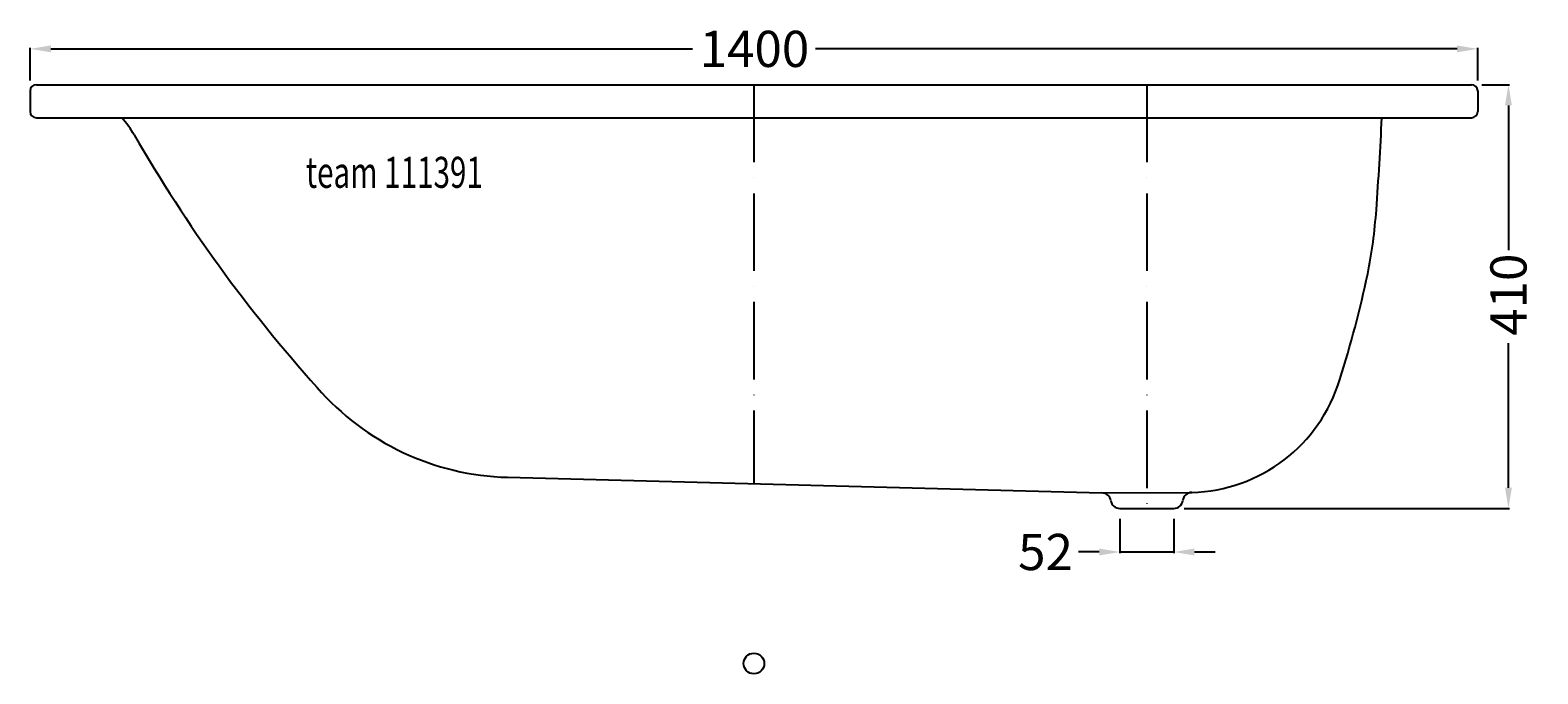
# Model space of a CAD drawing. Extents: x -700 to 758, y -10 to 613.
import ezdxf

# ---------------------------------------------------------------- set-up
doc = ezdxf.new("R2010")
doc.units = 0
doc.header["$LTSCALE"] = 50
doc.linetypes.add('31', pattern=[2.1, 1.5, -0.3, 0, -0.3])
doc.layers.get('0').update_dxf_attribs({"linetype": 'CONTINUOUS'})
doc.layers.get('DEFPOINTS').update_dxf_attribs({"linetype": 'CONTINUOUS'})
for name, color, linetype in [('TEAM-AXE', 10, '31'), ('TEAM-BODY', 2, 'CONTINUOUS'), ('TEAM-INSP', 5, 'CONTINUOUS'), ('TEAM-MAS', 9, 'CONTINUOUS'), ('TEAM-TXT', 11, 'CONTINUOUS')]:
    doc.layers.add(name, color=color, linetype=linetype)
doc.styles.add('TEAM', font='ROMANS.shx', dxfattribs={"width": 0.8, "oblique": 15})
doc.dimstyles.get("Standard").update_dxf_attribs({"dimtxt": 2.5, "dimasz": 2.5, "dimexe": 1.25, "dimexo": 0.625, "dimtad": 1, "dimcen": 2.5, "dimazin": 3, "dimtfac": 1, "dimtmove": 0, "dimatfit": 3})

# ---------------------------------------------------------------- blocks, each defined once
blk = doc.blocks.new('*D0')
at = {"color": 9, "linetype": 'BYBLOCK'}
for p, q in [((11299.999996, 28559), (11299.999996, 28590.677993)), ((11319.999996, 28589.677993), (11940.5, 28589.677993)), ((12680.000004, 28589.677993), (12059.5, 28589.677993)), ((12700.000004, 28559), (12700.000004, 28590.677993))]:
    blk.add_line(p, q, dxfattribs=at)
for points in [[(11319.999996, 28593.011327), (11319.999996, 28586.34466), (11299.999996, 28589.677993)], [(12680.000004, 28593.011327), (12680.000004, 28586.34466), (12700.000004, 28589.677993)]]:
    blk.add_solid(points, dxfattribs=at)
at = {"layer": 'DEFPOINTS', "color": 0, "linetype": 'BYBLOCK'}
for p in [(12700.000004, 28589.677993), (11299.999996, 28549), (12700.000004, 28549)]:
    blk.add_point(p, dxfattribs=at)
at = {"color": 11, "linetype": 'BYBLOCK'}
blk.add_text('1400', height=35, dxfattribs=at).set_placement((11947.5, 28572.177993))
blk = doc.blocks.new('*D1')
at = {"color": 9, "linetype": 'BYBLOCK'}
for p, q in [((12704.000004, 28555), (12730.713664, 28555)), ((12729.713664, 28535), (12729.713664, 28394.916667)), ((12729.713664, 28165.000001), (12729.713664, 28305.083334)), ((12416.000609, 28145.000001), (12730.713664, 28145.000001))]:
    blk.add_line(p, q, dxfattribs=at)
for points in [[(12726.380331, 28535), (12733.046998, 28535), (12729.713664, 28555)], [(12726.380331, 28165.000001), (12733.046998, 28165.000001), (12729.713664, 28145.000001)]]:
    blk.add_solid(points, dxfattribs=at)
at = {"layer": 'DEFPOINTS', "color": 0, "linetype": 'BYBLOCK'}
for p in [(12694.000004, 28555), (12406.000609, 28145.000001), (12729.713664, 28145.000001)]:
    blk.add_point(p, dxfattribs=at)
at = {"color": 11, "linetype": 'BYBLOCK'}
blk.add_text('410', height=35, rotation=90, dxfattribs=at).set_placement((12747.213664, 28312.083334))
blk = doc.blocks.new('*D2')
at = {"color": 9, "linetype": 'BYBLOCK'}
for p, q in [((12353.999398, 28134.999998), (12353.999398, 28101.903585)), ((12406.000609, 28135), (12406.000609, 28101.903585)), ((12333.999398, 28102.903585), (12313.999398, 28102.903585)), ((12353.999398, 28102.903585), (12406.000609, 28102.903585)), ((12426.000609, 28102.903585), (12446.000609, 28102.903585))]:
    blk.add_line(p, q, dxfattribs=at)
for points in [[(12333.999398, 28106.236918), (12333.999398, 28099.570252), (12353.999398, 28102.903585)], [(12426.000609, 28106.236918), (12426.000609, 28099.570252), (12406.000609, 28102.903585)]]:
    blk.add_solid(points, dxfattribs=at)
at = {"layer": 'DEFPOINTS', "color": 0, "linetype": 'BYBLOCK'}
for p in [(12353.999398, 28144.999998), (12406.000609, 28145), (12406.000609, 28102.903585)]:
    blk.add_point(p, dxfattribs=at)
at = {"color": 11, "linetype": 'BYBLOCK'}
blk.add_text('52', height=35, dxfattribs=at).set_placement((12255.507377, 28085.403585))

msp = doc.modelspace()

# ---------------------------------------------------------------- linework, layer by layer
at = {"layer": 'TEAM-AXE'}
for p, q in [((-0.000057, 560), (-0.000057, 173.949585)), ((380.000004, 560), (380.000004, 150))]:
    msp.add_line(p, q, dxfattribs=at)
at = {"layer": 'TEAM-BODY'}
for p, q in [((-694.000004, 560), (694.000004, 560)), ((-700.000004, 554), (-700.000004, 534)), ((700.000004, 554), (700.000004, 534)), ((-694.000004, 528), (694.000004, 528)), ((-238.203182, 180.187134), (336.460824, 165.155395)), ((336.460824, 165.155395), (423.58264, 165.541504)), ((353.999398, 150), (406.000609, 150))]:
    msp.add_line(p, q, dxfattribs=at)
for centre, radius, start, end in [((-694.000004, 554), 6, 90, 180), ((694.000004, 554), 6, 0, 90), ((-694.000004, 534), 6, 180, 270), ((-675.155277, 468.832397), 87.000038, 29.259239, 42.85067), ((-3390.796627, 725.227051), 4002.999756, 355.898193, 357.175903), ((694.000004, 534), 6, 270, 0), ((655.732401, 1233.422208), 1447.886128, 209.914328, 221.863698), ((100.237247, 474.876465), 503.000122, 348.772858, 355.898193), ((-445.613315, 597.225263), 1062.315142, 342.332444, 348.03226), ((-231.581112, 433.100464), 252.999969, 220.987549, 268.500153), ((419.394574, 319.249092), 153.760456, 271.560771, 343.204645), ((336.224984, 156.158447), 8.999997, 9.082879, 88.498428), ((423.832152, 156.545044), 9.000019, 91.588654, 172.160904), ((353.999398, 159), 9.000002, 189.082886, 270), ((406.000609, 159), 8.999999, 270, 352.161682)]:
    msp.add_arc(centre, radius, start, end, dxfattribs=at)
at = {"layer": 'TEAM-INSP'}
msp.add_circle((0, 0), 10, dxfattribs=at)

# ---------------------------------------------------------------- texts
at = {"layer": 'TEAM-TXT', "style": 'TEAM', "oblique": 15, "width": 0.7}
msp.add_text('team 111391', height=30, dxfattribs=at).set_placement((-433.320331, 460.228364))

# ---------------------------------------------------------------- dimensions: what is measured, and where the dimension line sits
at = {"layer": 'TEAM-MAS'}
dim = msp.add_linear_dim(base=(700.000004, 594.677993), p1=(-700.000004, 554), p2=(700.000004, 554), dimstyle='Standard', override={"dimscale": 1}, dxfattribs=at)
dim.commit()
dim.dimension.update_dxf_attribs({"geometry": '*D0', "text_midpoint": (0, 589.677993), "insert": (-12000, -27995)})
dim = msp.add_linear_dim(base=(729.713664, 150.000001), p1=(694.000004, 560), p2=(406.000609, 150.000001), angle=90, dimstyle='Standard', override={"dimscale": 1}, dxfattribs=at)
dim.commit()
dim.dimension.update_dxf_attribs({"geometry": '*D1', "text_midpoint": (729.713664, 350.000001), "insert": (-12000, -27995)})
dim = msp.add_linear_dim(base=(406.000609, 107.903585), p1=(353.999398, 149.999998), p2=(406.000609, 150), dimstyle='Standard', override={"dimscale": 1}, dxfattribs=at)
dim.commit()
dim.dimension.update_dxf_attribs({"geometry": '*D2', "text_midpoint": (284.674043, 107.903585), "dimtype": 128, "insert": (-12000, -27995)})

doc.saveas('drawing.dxf')
